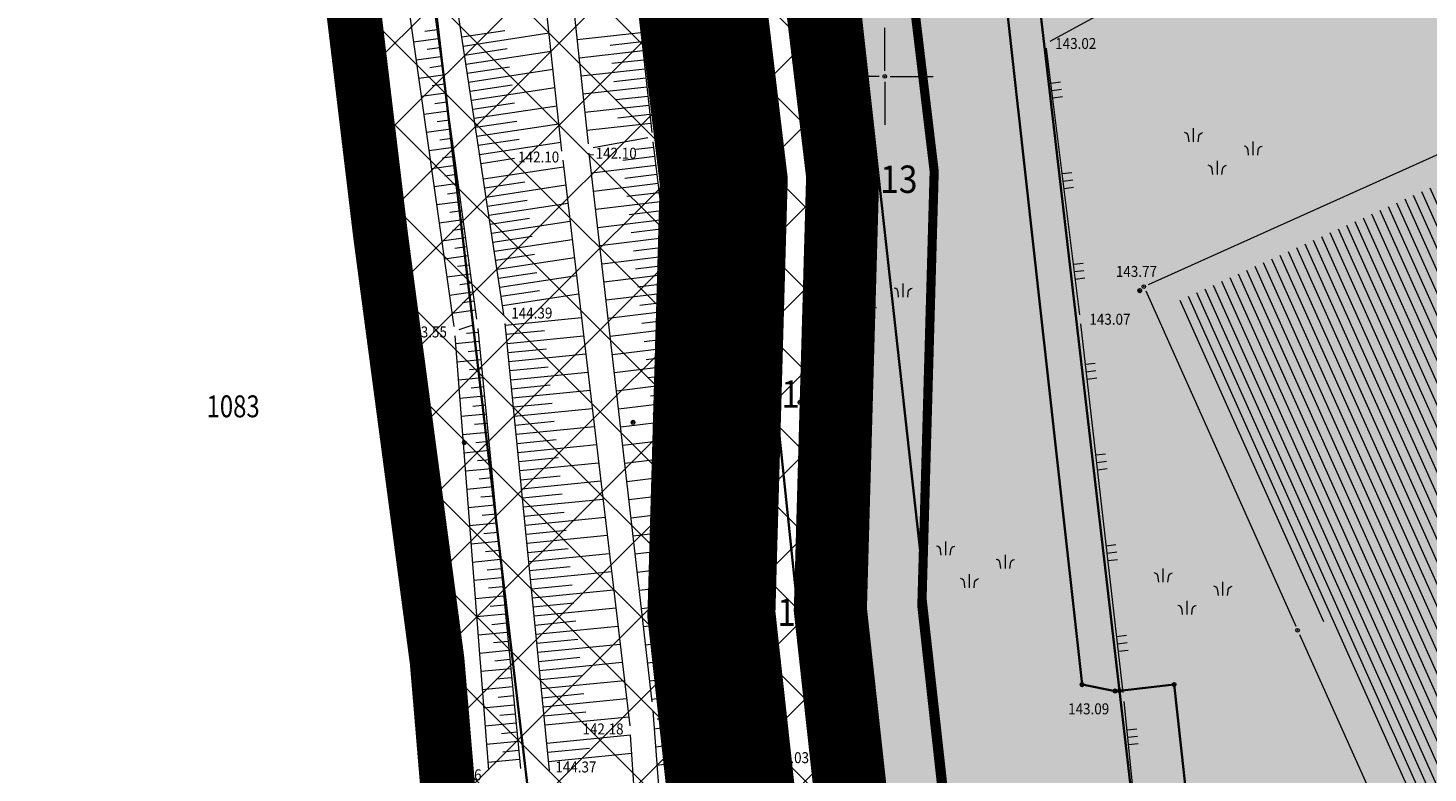
# Model space of a CAD drawing. Units: metres. Extents: x 7525089 to 7527618, y 4827271 to 4828821.
# Drawn here: x 7525403 to 7525480, y 4827912 to 4827953 of the extents above; entities that cross this region are included whole.
import ezdxf
from ezdxf.enums import TextEntityAlignment as Align

# ---------------------------------------------------------------- set-up
doc = ezdxf.new("R2010")
doc.units = ezdxf.units.M
doc.header["$PDMODE"] = 32
doc.header["$PDSIZE"] = 0.2
doc.linetypes.add('ACAD_ISO03W100', pattern=[30, 12, -18])
doc.linetypes.add('DASHED', pattern=[0.75, 0.5, -0.25])
for name, color, linetype in [('01_granica plana', 37, 'Continuous'), ('01_granica plana_ofsetovana', 37, 'Continuous'), ('01_urb. celine_granice', 1, 'Continuous'), ('01_urb. podceline_granice', 1, 'Continuous'), ('07_vodotok II reda_otvoreni-kanal-planirano', 150, 'Continuous'), ('2_Broj_parcele', 7, 'Continuous'), ('4_Katastarske_tacke', 7, 'Continuous'), ('DETALJNE_KONSTRUISANE_TACKE', 7, 'Continuous'), ('Opis_lista', 7, 'Continuous')]:
    doc.layers.add(name, color=color, linetype=linetype)
for name, color, linetype, lineweight in [('02_GL', 7, 'DASHED', 50), ('02_RL_preuzeta iz PGR-a SEVER', 5, 'DASHED', 50), ('13_novoprojektovane tačke_iz PGR SEVER', 5, 'Continuous', 35), ('1_Parcele_granice', 7, 'Continuous', 35), ('3_Objekti Granice', 1, 'Continuous', 15), ('DETALJ_LINIJE', 1, 'Continuous', 9), ('Detaljne_tacke', 7, 'Continuous', 15), ('Detaljne_tacke_kote', 32, 'Continuous', 15), ('OBJEKTI SRAFURE', 1, 'Continuous', 9), ('OPIS LISTA', 7, 'Continuous', 9), ('TOPOGRAFSKI_ZNACI', 1, 'Continuous', 9)]:
    doc.layers.add(name, color=color, linetype=linetype, lineweight=lineweight)
doc.layers.add('05_privredne delatnosti_planirano', color=7, linetype='Continuous', true_color=0xb3dbe6)
doc.layers.add('05_privredne delatnosti_postojeće', color=7, linetype='Continuous', lineweight=30, true_color=0xb3dbe6)
doc.styles.add('kote', font='geodet__.shx')
doc.styles.add('MAPSOFT18', font='MAPC104.SHX')
doc.styles.add('oznake', font='yusimc.shx')

# ---------------------------------------------------------------- blocks, each defined once
blk = doc.blocks.new('TZ438')
at = {"color": 0}
for p, q in [((-2.605653064189994, 3.071429617210979), (-2.605653064189994, 4.571429617210979)), ((3.916849855999522, 1.606481506316755), (3.916849855999522, 3.106481506316755)), ((0, -0.5), (0, 1))]:
    blk.add_line(p, q, dxfattribs=at)
for points in [[(-3.105653064189994, 3.071429617210979), (-3.164830260063766, 3.577305669962377, 0.4142135623730945), (-3.605653064189995, 4.071429617210979)], [(-2.105653064189994, 3.071429617210979), (-2.046475868316223, 3.577305669962377, -0.4142135623730945), (-1.605653064189994, 4.071429617210979)], [(3.416849855999522, 1.606481506316755), (3.357672660125753, 2.112357559068154, 0.4142135623730945), (2.916849855999522, 2.606481506316755)], [(4.416849855999522, 1.606481506316755), (4.476027051873294, 2.112357559068154, -0.4142135623730945), (4.916849855999522, 2.606481506316755)], [(-0.5, -0.5), (-0.5591771958737706, 0.005876052751398576, 0.4142135623730945), (-1, 0.5)], [(0.5, -0.5), (0.5591771958737723, 0.005876052751398576, -0.4142135623730945), (1, 0.5)]]:
    blk.add_lwpolyline(points, format="xyb", dxfattribs=at)
blk = doc.blocks.new('NV15')
for p, q in [((-0.8179435481724795, 1.057624406676041), (-0.8157057777134469, -0.001723100649542175)), ((-0.002234130661236122, 1.057624406676041), (0, 0)), ((0.8134752869955264, 1.057624406676041), (0.8157057777134469, 0.001723100576782599))]:
    blk.add_line(p, q)
blk = doc.blocks.new('T1')
at = {"linetype": 'Continuous'}
blk.add_point((0, 0), dxfattribs=at)
blk.add_attdef('OZN-TAC', (0, 0), '', height=5.000000237487257)
blk = doc.blocks.new('KRSTIC')
at = {"layer": 'OPIS LISTA'}
for p, q in [((-1.230620938486027e-10, 0.6), (-1.087048495662657e-09, 5.3)), ((0.6, 1.230620938486027e-10), (5.3, 1.087048495662657e-09)), ((-0.6, -1.230620938486027e-10), (-5.3, -1.087048495662657e-09)), ((1.230620938486027e-10, -0.6), (1.087048495662657e-09, -5.3))]:
    blk.add_line(p, q, dxfattribs=at)
blk.add_point((0, 0), dxfattribs=at)

msp = doc.modelspace()

# ---------------------------------------------------------------- hatches: boundary and pattern name
at = {"layer": '05_privredne delatnosti_planirano'}
h = msp.add_hatch(color=256, dxfattribs=at)
h.dxf.hatch_style = 1
edge = h.paths.add_edge_path()
edge.add_arc((7525498.739709395, 4828038.749475103), 11.74999999862309, 336.8552913841478, 404.5072442979873)
edge.add_line((7525507.11936081, 4828046.98621852), (7525502.83, 4828051.35))
edge.add_line((7525502.83, 4828051.35), (7525498.21, 4828056.04))
edge.add_line((7525498.21, 4828056.04), (7525482.55, 4828072.57))
edge.add_line((7525482.55, 4828072.57), (7525479.52, 4828075.76))
edge.add_line((7525479.52, 4828075.76), (7525467.64, 4828090.49))
edge.add_line((7525467.64, 4828090.49), (7525453.38, 4828108.19))
edge.add_line((7525453.38, 4828108.19), (7525444.73, 4828119.43))
edge.add_line((7525444.73, 4828119.43), (7525438.730266179, 4828126.479947194))
edge.add_line((7525438.730266179, 4828126.479947194), (7525424.90214751, 4828120.321884343))
edge.add_line((7525424.90214751, 4828120.321884343), (7525425.263059621, 4828103.011984265))
edge.add_line((7525425.263059621, 4828103.011984265), (7525430.277851745, 4828051.90582249))
edge.add_line((7525430.277851745, 4828051.90582249), (7525432.596541423, 4828052.137691457))
edge.add_line((7525432.596541423, 4828052.137691457), (7525435.167781459, 4828048.371733831))
edge.add_line((7525435.167781459, 4828048.371733831), (7525435.604700358, 4828045.517910885))
edge.add_line((7525435.604700358, 4828045.517910885), (7525447.698712967, 4827944.570627038))
edge.add_line((7525447.698712967, 4827944.570627038), (7525447.024169226, 4827920.796034749))
edge.add_line((7525447.024169226, 4827920.796034749), (7525450.446207469, 4827889.682199116))
edge.add_line((7525450.446207469, 4827889.682199116), (7525451.847896243, 4827882.929859421))
edge.add_line((7525451.847896243, 4827882.929859421), (7525475.033691361, 4827874.412423326))
edge.add_line((7525475.033691361, 4827874.412423326), (7525481.12, 4827877.13))
edge.add_line((7525481.12, 4827877.13), (7525483.41, 4827878.15))
edge.add_line((7525483.41, 4827878.15), (7525491.7411, 4827881.8675))
edge.add_line((7525491.7411, 4827881.8675), (7525495, 4827883.32))
edge.add_line((7525495, 4827883.32), (7525512.46, 4827891.11))
edge.add_line((7525512.46, 4827891.11), (7525529.2, 4827899.01))
edge.add_line((7525529.2, 4827899.01), (7525535.9, 4827902.02))
edge.add_line((7525535.9, 4827902.02), (7525541.2096, 4827904.6139))
edge.add_line((7525541.2096, 4827904.6139), (7525543.52, 4827905.72))
edge.add_line((7525543.52, 4827905.72), (7525550.64, 4827909.68))
edge.add_line((7525550.64, 4827909.68), (7525552.2, 4827910.92))
edge.add_line((7525552.2, 4827910.92), (7525553.48, 4827912.44))
edge.add_line((7525553.48, 4827912.44), (7525554.43, 4827914.19))
edge.add_line((7525554.43, 4827914.19), (7525555.02, 4827916.09))
edge.add_line((7525555.02, 4827916.09), (7525555.18, 4827917.32))
edge.add_line((7525555.18, 4827917.32), (7525553.93, 4827919.14))
edge.add_line((7525553.93, 4827919.14), (7525532.51, 4827950.71))
edge.add_line((7525532.51, 4827950.71), (7525526.39, 4827959.72))
edge.add_line((7525526.39, 4827959.72), (7525520.99, 4827967.61))
edge.add_line((7525520.99, 4827967.61), (7525509.48, 4827984.45))
edge.add_line((7525509.48, 4827984.45), (7525496.19, 4828003.9))
edge.add_line((7525496.19, 4828003.9), (7525506.805415709, 4828027.724391375))
edge.add_line((7525506.805415709, 4828027.724391375), (7525509.544011486, 4828034.131081846))
at = {"layer": '05_privredne delatnosti_postojeće', "lineweight": 50}
h = msp.add_hatch(color=256, dxfattribs=at)
h.dxf.hatch_style = 1
h.paths.add_polyline_path([(7525424.992122078, 4828131.291740547), (7525424.737407644, 4828128.223061697), (7525425.26305962, 4828103.011984265), (7525430.277851744, 4828051.90582249), (7525432.596541422, 4828052.137691457), (7525435.167781458, 4828048.371733831), (7525435.604700357, 4828045.517910885), (7525439.209139572, 4828015.432085748), (7525442.109252161, 4827991.225191131), (7525444.972488832, 4827967.326095421), (7525447.698712966, 4827944.570627038), (7525447.024169225, 4827920.796034749), (7525450.446207468, 4827889.682199116), (7525455.351077633, 4827866.054022792), (7525455.466224064, 4827865.20040792), (7525479.3681, 4827874.8491), (7525483.8542, 4827878.2339), (7525508.1706, 4827889.3667), (7525529.2525, 4827898.9478), (7525541.2096, 4827904.6139), (7525551.1069, 4827909.2917), (7525552.591, 4827910.9984), (7525554.4262, 4827913.4993), (7525555.1254, 4827915.6896), (7525555.2951, 4827917.8503), (7525551.0793, 4827923.9873), (7525536.0167, 4827946.3561), (7525524.8708, 4827962.5148), (7525521.2414, 4827967.7646), (7525517.8476, 4827972.6403), (7525509.61, 4827984.69), (7525489.3729, 4828014.7004), (7525476.7516, 4828033.1104), (7525458.249008963, 4828061.451226759), (7525465.883528528, 4828066.440764992), (7525467.064999999, 4828067.215), (7525482.450851828, 4828044.793455181), (7525489.609148172, 4828034.296544819), (7525507.859983194, 4828003.917163718), (7525518.1223, 4827990.5978), (7525525.250029246, 4827979.049807996), (7525529.880003563, 4827973.640002506), (7525533.559755314, 4827976.141519614), (7525542.570000019, 4827982.570000013), (7525554.560000006, 4827989.939999995), (7525544.410000026, 4827999.899999969), (7525535.81, 4828010.55), (7525517.569999974, 4828036.370000036), (7525514.86000001, 4828039.119999994), (7525511.68999996, 4828042.339999971), (7525502.83, 4828051.35), (7525498.210007514, 4828056.039992373), (7525482.559659734, 4828072.576475458), (7525479.520000525, 4828075.759999447), (7525467.64, 4828090.49), (7525453.38000192, 4828108.189997617), (7525440.360027896, 4828124.339966553), (7525438.357376686, 4828126.741155316), (7525430.123174045, 4828136.602356226), (7525427.690000067, 4828139.54999992), (7525424.92, 4828142.52), (7525423.209999997, 4828144.360000002), (7525419.009340835, 4828149.028640459), (7525424.992122077, 4828131.291740547)])
at = {"layer": '07_vodotok II reda_otvoreni-kanal-planirano', "ltscale": 0.4}
h = msp.add_hatch(dxfattribs=at)
h.set_pattern_fill('ANSI37', color=256)
h.set_pattern_definition([(45, (0, 0), (-2.245064030267288, 2.245064030267288), []), (135, (0, 0), (-2.245064030267288, -2.245064030267288), [])])
edge = h.paths.add_edge_path()
edge.add_line((7525128.564996819, 4828598.69), (7525128.339042859, 4828573.460916457))
edge.add_line((7525128.339042859, 4828573.460916457), (7525129.544832076, 4828558.999627533))
edge.add_line((7525129.544832076, 4828558.999627533), (7525125.154074493, 4828536.430155502))
edge.add_line((7525125.154074493, 4828536.430155502), (7525131.512821271, 4828517.226073668))
edge.add_line((7525131.512821271, 4828517.226073668), (7525135.233479942, 4828493.360826302))
edge.add_line((7525135.233479942, 4828493.360826302), (7525150.479071595, 4828462.960973281))
edge.add_line((7525150.479071595, 4828462.960973281), (7525164.370150317, 4828444.951473945))
edge.add_line((7525164.370150317, 4828444.951473945), (7525176.681266053, 4828433.455357246))
edge.add_line((7525176.681266053, 4828433.455357246), (7525204.284460488, 4828411.628602412))
edge.add_line((7525204.284460488, 4828411.628602412), (7525221.48116664, 4828391.505286635))
edge.add_line((7525221.48116664, 4828391.505286635), (7525241.390602843, 4828370.698993999))
edge.add_line((7525241.390602843, 4828370.698993999), (7525265.75340223, 4828345.355390104))
edge.add_line((7525265.75340223, 4828345.355390104), (7525282.519067748, 4828329.411227774))
edge.add_line((7525282.519067748, 4828329.411227774), (7525302.54384912, 4828309.202858631))
edge.add_line((7525302.54384912, 4828309.202858631), (7525300.366550666, 4828307.137985237))
edge.add_line((7525300.366550666, 4828307.137985237), (7525301.584190113, 4828305.909182437))
edge.add_line((7525301.584190113, 4828305.909182437), (7525318.562018013, 4828288.132547982))
edge.add_line((7525318.562018013, 4828288.132547982), (7525340.752860468, 4828264.953676085))
edge.add_line((7525340.752860468, 4828264.953676085), (7525355.803950667, 4828248.063459835))
edge.add_line((7525355.803950667, 4828248.063459835), (7525377.881968892, 4828220.767389396))
edge.add_line((7525377.881968892, 4828220.767389396), (7525395.786656365, 4828196.340183743))
edge.add_line((7525395.786656365, 4828196.340183743), (7525413.026559592, 4828166.765540372))
edge.add_line((7525413.026559592, 4828166.765540372), (7525424.992122077, 4828131.291740547))
edge.add_line((7525424.992122077, 4828131.291740547), (7525424.737407645, 4828128.223061693))
edge.add_line((7525424.737407645, 4828128.223061693), (7525425.26305962, 4828103.011984265))
edge.add_line((7525425.26305962, 4828103.011984265), (7525430.277851744, 4828051.90582249))
edge.add_line((7525430.277851744, 4828051.90582249), (7525432.596541422, 4828052.137691456))
edge.add_line((7525432.596541422, 4828052.137691456), (7525435.167781457, 4828048.371733831))
edge.add_line((7525435.167781457, 4828048.371733831), (7525435.604700358, 4828045.517910885))
edge.add_line((7525435.604700358, 4828045.517910885), (7525439.209139572, 4828015.432085748))
edge.add_line((7525439.209139572, 4828015.432085748), (7525442.109252161, 4827991.225191131))
edge.add_line((7525442.109252161, 4827991.225191131), (7525444.972488831, 4827967.326095421))
edge.add_line((7525444.972488831, 4827967.326095421), (7525447.698712967, 4827944.570627038))
edge.add_line((7525447.698712967, 4827944.570627038), (7525447.024169225, 4827920.796034748))
edge.add_line((7525447.024169225, 4827920.796034748), (7525450.446207468, 4827889.682199116))
edge.add_line((7525450.446207468, 4827889.682199116), (7525455.351077632, 4827866.05402279))
edge.add_line((7525455.351077632, 4827866.05402279), (7525455.466224062, 4827865.200407939))
edge.add_line((7525455.466224062, 4827865.200407939), (7525463.41554701, 4827813.378615981))
edge.add_line((7525463.41554701, 4827813.378615981), (7525467.964028938, 4827773.307400952))
edge.add_arc((7525587.198349461, 4827786.841683653), 119.9999999952765, 186.475923407424, 191.5487373166425)
edge.add_line((7525469.627777972, 4827762.817514184), (7525478.666973384, 4827718.581089199))
edge.add_line((7525478.666973384, 4827718.581089199), (7525480.449658592, 4827697.652896195))
edge.add_line((7525480.449658592, 4827697.652896195), (7525490.527089828, 4827640.292800645))
edge.add_line((7525490.527089828, 4827640.292800645), (7525502.056664403, 4827560.355943467))
edge.add_line((7525502.056664403, 4827560.355943467), (7525503.52311942, 4827552.04))
edge.add_line((7525503.52311942, 4827552.04), (7525477.937308487, 4827552.04))
edge.add_line((7525477.937308487, 4827552.04), (7525476.922542723, 4827556.051709943))
edge.add_line((7525476.922542723, 4827556.051709943), (7525472.663531132, 4827580.791506559))
edge.add_line((7525472.663531132, 4827580.791506559), (7525468.044412958, 4827607.623094565))
edge.add_line((7525468.044412958, 4827607.623094565), (7525460.598079218, 4827634.962945173))
edge.add_line((7525460.598079218, 4827634.962945173), (7525455.295062459, 4827667.535449118))
edge.add_line((7525455.295062459, 4827667.535449118), (7525450.708796128, 4827692.407929114))
edge.add_line((7525450.708796128, 4827692.407929114), (7525448.131510813, 4827713.273153782))
edge.add_line((7525448.131510813, 4827713.273153782), (7525444.284297167, 4827737.978597455))
edge.add_line((7525444.284297167, 4827737.978597455), (7525440.917607681, 4827763.596882517))
edge.add_line((7525440.917607681, 4827763.596882517), (7525438.577203884, 4827789.536077475))
edge.add_line((7525438.577203884, 4827789.536077475), (7525436.100101781, 4827810.202174331))
edge.add_line((7525436.100101781, 4827810.202174331), (7525433.240364757, 4827834.072058879))
edge.add_line((7525433.240364757, 4827834.072058879), (7525430.494869826, 4827848.626558711))
edge.add_line((7525430.494869826, 4827848.626558711), (7525428.834070956, 4827855.097947413))
edge.add_line((7525428.834070956, 4827855.097947413), (7525428.272026, 4827860.410364862))
edge.add_line((7525428.272026, 4827860.410364862), (7525428.093670616, 4827887.118786555))
edge.add_line((7525428.093670616, 4827887.118786555), (7525425.504216122, 4827917.979882216))
edge.add_line((7525425.504216122, 4827917.979882216), (7525422.406155469, 4827941.317054714))
edge.add_line((7525422.406155469, 4827941.317054714), (7525419.653546555, 4827964.292753707))
edge.add_line((7525419.653546555, 4827964.292753707), (7525416.790309883, 4827988.191849416))
edge.add_line((7525416.790309883, 4827988.191849416), (7525413.592327386, 4828012.363057659))
edge.add_line((7525413.592327386, 4828012.363057659), (7525406.705486971, 4828042.105013363))
edge.add_line((7525406.705486971, 4828042.105013363), (7525404.060829906, 4828070.90490727))
edge.add_line((7525404.060829906, 4828070.90490727), (7525400.673561221, 4828100.018692851))
edge.add_line((7525400.673561221, 4828100.018692851), (7525398.091969267, 4828127.013336173))
edge.add_line((7525398.091969267, 4828127.013336173), (7525387.841218078, 4828159.160321587))
edge.add_line((7525387.841218078, 4828159.160321587), (7525373.775584979, 4828185.323946503))
edge.add_line((7525373.775584979, 4828185.323946503), (7525357.356386073, 4828205.974949573))
edge.add_line((7525357.356386073, 4828205.974949573), (7525335.969240024, 4828229.594535719))
edge.add_line((7525335.969240024, 4828229.594535719), (7525320.58407854, 4828245.967091183))
edge.add_line((7525320.58407854, 4828245.967091183), (7525299.086166669, 4828269.868157022))
edge.add_line((7525299.086166669, 4828269.868157022), (7525283.766650602, 4828289.238436087))
edge.add_line((7525283.766650602, 4828289.238436087), (7525262.988359379, 4828311.059349651))
edge.add_line((7525262.988359379, 4828311.059349651), (7525247.17007897, 4828327.893715024))
edge.add_line((7525247.17007897, 4828327.893715024), (7525223.098782691, 4828353.511227548))
edge.add_line((7525223.098782691, 4828353.511227548), (7525202.800824049, 4828372.992188548))
edge.add_line((7525202.800824049, 4828372.992188548), (7525184.406280749, 4828390.927202212))
edge.add_line((7525184.406280749, 4828390.927202212), (7525158.160404348, 4828414.084820812))
edge.add_line((7525158.160404348, 4828414.084820812), (7525143.558581713, 4828424.899326623))
edge.add_line((7525143.558581713, 4828424.899326623), (7525143.18, 4828417.299999999))
edge.add_line((7525143.18, 4828417.299999999), (7525143.203573357, 4828417.261573021))
edge.add_line((7525143.203573357, 4828417.261573021), (7525123.58, 4828449.25))
edge.add_line((7525123.58, 4828449.25), (7525106.749999999, 4828476.19))
edge.add_line((7525106.749999999, 4828476.19), (7525107.44, 4828480.09))
edge.add_line((7525107.44, 4828480.09), (7525108.44073387, 4828487.917855794))
edge.add_line((7525108.44073387, 4828487.917855794), (7525102.104902023, 4828507.740068953))
edge.add_line((7525102.104902023, 4828507.740068953), (7525101.49, 4828511.387096568))
edge.add_line((7525101.49, 4828511.387096568), (7525101.49, 4828598.69))
edge.add_line((7525101.49, 4828598.69), (7525128.564996819, 4828598.69))
at = {"layer": 'OBJEKTI SRAFURE'}
h = msp.add_hatch(dxfattribs=at)
h.set_pattern_fill('_USER', color=256, scale=0.5, style=0, pattern_type=0)
h.set_pattern_definition([(114.0781979580587, (7525473.958743021, 4827920.283633313), (-0.4564947439972663, -0.2039915407630187), [])])
h.paths.add_polyline_path([(7525466.160211479, 4827937.735281782), (7525473.958743022, 4827920.283633314), (7525481.312942588, 4827903.932765525), (7525496.826476918, 4827910.903230266), (7525489.47125698, 4827927.256366688), (7525481.673740315, 4827944.705744054)])

# ---------------------------------------------------------------- linework, layer by layer
at = {"layer": '01_granica plana', "const_width": 4, "flags": 128}
msp.add_lwpolyline([(7525413.026559593, 4828166.765540372), (7525424.992122078, 4828131.291740547), (7525424.737407644, 4828128.223061697), (7525425.26305962, 4828103.011984265), (7525430.277851744, 4828051.90582249), (7525432.596541422, 4828052.137691457), (7525435.167781458, 4828048.371733831), (7525435.604700357, 4828045.517910885), (7525439.209139572, 4828015.432085748), (7525442.109252161, 4827991.225191131), (7525444.972488832, 4827967.326095421), (7525447.698712966, 4827944.570627038), (7525447.024169225, 4827920.796034749), (7525450.446207468, 4827889.682199116), (7525455.351077633, 4827866.054022792), (7525455.466224064, 4827865.20040792), (7525461.597312507, 4827868.120570333), (7525461.891551282, 4827866.182843714), (7525469.859707602, 4827814.238276647), (7525474.422554634, 4827774.040507932, 0.02213794172116358), (7525475.996183931, 4827764.118823363), (7525485.111323627, 4827719.510738779)], format="xyb", dxfattribs=at)
at = {"layer": '01_granica plana_ofsetovana', "color": 33, "const_width": 7, "flags": 128}
msp.add_lwpolyline([(7525407.078515091, 4828164.062457938), (7525418.403126032, 4828130.488860198), (7525418.231790874, 4828128.424695371), (7525418.769688796, 4828102.626283506), (7525424.444863856, 4828044.790104551), (7525429.069585875, 4828045.252576751), (7525429.163488756, 4828044.639231347), (7525432.755291541, 4828014.658880997), (7525435.65540413, 4827990.45198638), (7525438.5186408, 4827966.55289067), (7525441.187697914, 4827944.274588606), (7525440.514052155, 4827920.531646119), (7525444.018995713, 4827888.664019281), (7525448.940103821, 4827864.957620096), (7525450.215853279, 4827855.500108481), (7525456.495430033, 4827858.490994059), (7525463.41554701, 4827813.378615981), (7525467.964028939, 4827773.307400953, 0.02213794171974345), (7525469.627777975, 4827762.817514182), (7525478.666973384, 4827718.581089199)], format="xyb", dxfattribs=at)
at = {"layer": '01_urb. celine_granice', "const_width": 3, "flags": 128}
msp.add_lwpolyline([(7525444.284297167, 4827737.978597455), (7525440.917607681, 4827763.596882517), (7525438.577203884, 4827789.536077475), (7525436.100101781, 4827810.202174331), (7525433.240364757, 4827834.072058879), (7525430.494869826, 4827848.626558711), (7525428.834070956, 4827855.097947413), (7525428.272026, 4827860.410364862), (7525428.093670616, 4827887.118786555), (7525425.504216122, 4827917.979882216), (7525422.406155469, 4827941.317054714), (7525419.653546555, 4827964.292753707), (7525416.790309883, 4827988.191849416), (7525413.592327386, 4828012.363057659), (7525406.705486971, 4828042.105013363), (7525404.060829906, 4828070.90490727), (7525400.673561221, 4828100.018692851), (7525399.80091668, 4828109.143577243), (7525549.164817857, 4828175.659660392)], dxfattribs=at)
at = {"layer": '01_urb. podceline_granice', "linetype": 'ACAD_ISO03W100', "ltscale": 0.2, "const_width": 3, "flags": 128}
msp.add_lwpolyline([(7525424.902147509, 4828120.321884343), (7525425.26305962, 4828103.011984265), (7525430.277851744, 4828051.90582249), (7525432.596541422, 4828052.137691456), (7525435.167781457, 4828048.371733831), (7525435.604700358, 4828045.517910885), (7525439.209139572, 4828015.432085748), (7525442.109252161, 4827991.225191131), (7525444.972488831, 4827967.326095421), (7525447.698712967, 4827944.570627038), (7525447.024169225, 4827920.796034748), (7525450.446207468, 4827889.682199116), (7525455.351077632, 4827866.05402279), (7525455.466224062, 4827865.200407939), (7525463.41554701, 4827813.378615981), (7525467.964028938, 4827773.307400952, 0.0221379417178372), (7525469.627777972, 4827762.817514184), (7525478.666973384, 4827718.581089199), (7525480.449658592, 4827697.652896195), (7525490.527089828, 4827640.292800645), (7525502.056664403, 4827560.355943467), (7525503.52311942, 4827552.04)], format="xyb", dxfattribs=at)
at = {"layer": '02_GL', "ltscale": 7, "const_width": 0.5}
msp.add_lwpolyline([(7525481.372541489, 4827882.716044548), (7525479.085607196, 4827881.697411293), (7525469.868305326, 4827877.581827902), (7525459.123521206, 4827872.481007311), (7525455.390216511, 4827890.465414373), (7525452.031951586, 4827920.999410616), (7525452.707186084, 4827944.798348909), (7525449.936987316, 4827967.920868306), (7525447.073750647, 4827991.819964017)], dxfattribs=at)
at = {"layer": '02_RL_preuzeta iz PGR-a SEVER', "ltscale": 8, "const_width": 0.5}
msp.add_lwpolyline([(7525413.026559592, 4828166.765540372), (7525424.992122077, 4828131.291740547), (7525424.737407645, 4828128.223061693), (7525425.26305962, 4828103.011984265), (7525430.277851744, 4828051.90582249), (7525432.596541422, 4828052.137691456), (7525435.167781457, 4828048.371733831), (7525435.604700358, 4828045.517910885), (7525439.209139572, 4828015.432085748), (7525442.109252161, 4827991.225191131), (7525444.972488831, 4827967.326095421), (7525447.698712967, 4827944.570627038), (7525447.024169225, 4827920.796034748), (7525450.446207468, 4827889.682199116), (7525455.351077632, 4827866.05402279), (7525455.466224062, 4827865.200407939), (7525463.41554701, 4827813.378615981), (7525467.964028938, 4827773.307400952, 0.0221379417178372), (7525469.627777972, 4827762.817514184), (7525478.666973384, 4827718.581089199), (7525480.449658592, 4827697.652896195), (7525490.527089828, 4827640.292800645), (7525502.056664403, 4827560.355943467), (7525503.52311942, 4827552.04)], format="xyb", dxfattribs=at)
msp.add_lwpolyline([(7525444.284297167, 4827737.978597455), (7525440.917607681, 4827763.596882517), (7525438.577203884, 4827789.536077475), (7525436.100101781, 4827810.202174331), (7525433.240364757, 4827834.072058879), (7525430.494869826, 4827848.626558711), (7525428.834070956, 4827855.097947413), (7525428.272026, 4827860.410364862), (7525428.093670616, 4827887.118786555), (7525425.504216122, 4827917.979882216), (7525422.406155469, 4827941.317054714), (7525419.653546555, 4827964.292753707), (7525416.790309883, 4827988.191849416), (7525413.592327386, 4828012.363057659), (7525406.705486971, 4828042.105013363), (7525404.060829906, 4828070.90490727), (7525400.673561221, 4828100.018692851), (7525398.091969267, 4828127.013336173), (7525387.841218078, 4828159.160321587)], dxfattribs=at)
at = {"layer": '05_privredne delatnosti_planirano'}
msp.add_lwpolyline([(7525481.12, 4827877.13), (7525475.033691362, 4827874.412423326), (7525451.847896243, 4827882.929859421), (7525450.446207469, 4827889.682199116), (7525447.024169226, 4827920.796034749), (7525447.698712967, 4827944.570627038), (7525444.972488833, 4827967.326095421), (7525442.109252162, 4827991.225191131)], dxfattribs=at)
at = {"layer": '05_privredne delatnosti_postojeće', "flags": 128}
msp.add_lwpolyline([(7525442.109252161, 4827991.225191131), (7525444.972488832, 4827967.326095421), (7525447.698712966, 4827944.570627038), (7525447.024169225, 4827920.796034749), (7525450.446207468, 4827889.682199116), (7525455.351077633, 4827866.054022792), (7525455.466224064, 4827865.20040792)], dxfattribs=at)
at = {"layer": '07_vodotok II reda_otvoreni-kanal-planirano'}
msp.add_lwpolyline([(7525413.026559592, 4828166.765540372), (7525424.992122077, 4828131.291740547), (7525424.737407645, 4828128.223061693), (7525425.26305962, 4828103.011984265), (7525430.277851744, 4828051.90582249), (7525432.596541422, 4828052.137691456), (7525435.167781457, 4828048.371733831), (7525435.604700358, 4828045.517910885), (7525439.209139572, 4828015.432085748), (7525442.109252161, 4827991.225191131), (7525444.972488831, 4827967.326095421), (7525447.698712967, 4827944.570627038), (7525447.024169225, 4827920.796034748), (7525450.446207468, 4827889.682199116), (7525455.351077632, 4827866.05402279), (7525455.466224062, 4827865.200407939), (7525463.41554701, 4827813.378615981), (7525467.964028938, 4827773.307400952, 0.0221379417179144), (7525469.627777972, 4827762.817514184), (7525478.666973384, 4827718.581089199)], format="xyb", dxfattribs=at)
msp.add_lwpolyline([(7525444.284297167, 4827737.978597455), (7525440.917607681, 4827763.596882517), (7525438.577203884, 4827789.536077475), (7525436.100101781, 4827810.202174331), (7525433.240364757, 4827834.072058879), (7525430.494869826, 4827848.626558711), (7525428.834070956, 4827855.097947413), (7525428.272026, 4827860.410364862), (7525428.093670616, 4827887.118786555), (7525425.504216122, 4827917.979882216), (7525422.406155469, 4827941.317054714), (7525419.653546555, 4827964.292753707), (7525416.790309883, 4827988.191849416), (7525413.592327386, 4828012.363057659), (7525406.705486971, 4828042.105013363), (7525404.060829906, 4828070.90490727), (7525400.673561221, 4828100.018692851), (7525398.091969267, 4828127.013336173), (7525387.841218078, 4828159.160321587)], dxfattribs=at)
at = {"layer": '1_Parcele_granice', "linetype": 'Continuous'}
for p, q in [((7525446.7, 4827906.84), (7525429.76, 4828069.13)), ((7525460.8, 4827916.69), (7525445.6, 4828053.82)), ((7525445.22, 4827892.41), (7525428.86, 4828050.43)), ((7525438.03, 4828049.5), (7525455.12, 4827895.34)), ((7525451.35, 4827894.9), (7525434.87, 4828047.7)), ((7525462.85, 4827916.36), (7525455.24, 4827981.65)), ((7525422.93, 4827974.96), (7525432.14, 4827896.86)), ((7525460.8, 4827916.69), (7525462.61, 4827916.34)), ((7525462.85, 4827916.36), (7525465.84, 4827916.69)), ((7525465.84, 4827916.69), (7525468.04, 4827896.84)), ((7525462.61, 4827916.34), (7525462.85, 4827916.36)), ((7525465.16, 4827896.51), (7525462.85, 4827916.36))]:
    msp.add_line(p, q, dxfattribs=at)
at = {"layer": '3_Objekti Granice'}
for p, q in [((7525482.210961211, 4827946.587538736), (7525464.417038789, 4827938.592461265)), ((7525464.290935105, 4827938.261725528), (7525472.491064896, 4827919.898274472)), ((7525472.69556977, 4827919.442009995), (7525480.46243023, 4827902.177990005))]:
    msp.add_line(p, q, dxfattribs=at)
at = {"layer": 'DETALJ_LINIJE'}
for p, q in [((7525439.007100048, 4827950.626291685), (7525435.732899952, 4827969.423708315)), ((7525435.317356776, 4827964.561501293), (7525437.259643224, 4827946.918498706)), ((7525423.065069037, 4827960.012471895), (7525426.424930963, 4827936.297528105)), ((7525424.503815675, 4827959.862297557), (7525427.666184325, 4827936.697702443)), ((7525429.162445536, 4827936.967163229), (7525425.677554464, 4827959.902836771)), ((7525459.049282108, 4827951.92006397), (7525469.550717891, 4827957.66993603)), ((7525432.694639904, 4827956.401423422), (7525433.777360095, 4827946.298576578)), ((7525432.329118337, 4827945.908550551), (7525431.228881662, 4827956.081449449)), ((7525460.669274452, 4827936.948104697), (7525458.860725548, 4827951.551895303)), ((7525440.676479364, 4827933.1688911), (7525439.073520636, 4827950.1311089)), ((7525437.317301012, 4827946.421843097), (7525441.051698988, 4827915.838156903)), ((7525437.268600741, 4827915.748381726), (7525433.832399258, 4827945.801618273)), ((7525432.385316504, 4827945.411724865), (7525436.042683495, 4827914.438275135)), ((7525431.655301564, 4827911.988776984), (7525429.224698436, 4827936.471223016)), ((7525463.051416909, 4827916.268360639), (7525460.728583091, 4827936.451639361)), ((7525426.47918982, 4827935.800737586), (7525428.31081018, 4827912.009262414)), ((7525427.724165061, 4827936.201170641), (7525430.065834939, 4827912.088829359)), ((7525443.080426612, 4827912.938244668), (7525440.729573389, 4827932.671755332)), ((7525465.024704571, 4827896.898716991), (7525463.105295429, 4827915.771283009)), ((7525437.315225212, 4827915.250665202), (7525438.957774788, 4827892.779334798)), ((7525443.096163972, 4827900.387834209), (7525441.114836028, 4827915.34216579)), ((7525441.191674381, 4827914.762218351), (7525441.166451743, 4827914.758876556)), ((7525437.467624273, 4827892.929463094), (7525436.088375727, 4827913.940536906)), ((7525444.882628227, 4827900.287485025), (7525443.145371773, 4827912.442514976))]:
    msp.add_line(p, q, dxfattribs=at)
at = {"layer": 'DETALJNE_KONSTRUISANE_TACKE'}
for p in [(7525445.360784265, 4827932.14248532), (7525436.226108796, 4827931.048088648), (7525426.992143376, 4827929.941796361)]:
    msp.add_point(p, dxfattribs=at)
at = {"layer": 'Detaljne_tacke'}
for p in [(7525464.18, 4827938.49, 143.77), (7525472.59, 4827919.67, 143.62)]:
    msp.add_point(p, dxfattribs=at)
at = {"layer": 'TOPOGRAFSKI_ZNACI'}
for p, q in [((7525425.501981068, 4827952.550658768), (7525424.825198573, 4827952.45826623)), ((7525426.854462644, 4827952.15706187), (7525429.215098152, 4827952.515741443)), ((7525425.56961242, 4827952.055253883), (7525424.218555051, 4827951.870811139)), ((7525426.929571573, 4827951.66273541), (7525431.629546851, 4827952.376858842)), ((7525436.657794153, 4827952.38547023), (7525433.166222869, 4827952.001089422)), ((7525436.712507705, 4827951.888472819), (7525434.966005303, 4827951.696203508)), ((7525425.704875124, 4827951.064444113), (7525424.358832997, 4827950.880686037)), ((7525425.637243772, 4827951.559848998), (7525424.962968898, 4827951.467798794)), ((7525427.004680501, 4827951.16840895), (7525429.344020272, 4827951.523852807)), ((7525427.07978943, 4827950.67408249), (7525431.737173233, 4827951.381734489)), ((7525436.767221257, 4827951.391475407), (7525433.272782933, 4827951.006778972)), ((7525425.772506475, 4827950.569039227), (7525425.100739224, 4827950.477331357)), ((7525427.154898359, 4827950.17975603), (7525429.472942391, 4827950.531964171)), ((7525427.230007287, 4827949.685429569), (7525431.844799616, 4827950.386610136)), ((7525436.876648361, 4827950.397480585), (7525433.379342997, 4827950.012468521)), ((7525436.821934809, 4827950.894477996), (7525435.073998887, 4827950.702050871)), ((7525425.840137827, 4827950.073634342), (7525424.499110946, 4827949.890560934)), ((7525425.907769179, 4827949.578229457), (7525425.238509549, 4827949.48686392)), ((7525427.305116216, 4827949.191103109), (7525429.601864511, 4827949.540075535)), ((7525427.380225144, 4827948.696776649), (7525431.952425998, 4827949.391485784)), ((7525436.986075465, 4827949.403485762), (7525433.48590306, 4827949.018158072)), ((7525436.931361913, 4827949.900483173), (7525435.181992471, 4827949.707898235)), ((7525425.975400531, 4827949.082824572), (7525424.639388892, 4827948.900435832)), ((7525437.040789017, 4827948.906488351), (7525435.289986054, 4827948.713745599)), ((7525426.110663234, 4827948.092014802), (7525424.77966684, 4827947.910310729)), ((7525426.043031882, 4827948.587419687), (7525425.376279874, 4827948.496396484)), ((7525427.455334073, 4827948.202450189), (7525429.730786631, 4827948.548186898)), ((7525427.530443002, 4827947.708123729), (7525432.060052381, 4827948.396361432)), ((7525437.095502568, 4827948.409490939), (7525433.592463124, 4827948.023847622)), ((7525437.15021612, 4827947.912493528), (7525435.397979639, 4827947.719592963)), ((7525426.245925938, 4827947.101205031), (7525424.919944786, 4827946.920185626)), ((7525426.178294586, 4827947.596609917), (7525425.5140502, 4827947.505929047)), ((7525427.60555193, 4827947.213797268), (7525429.859708752, 4827947.556298262)), ((7525427.680660859, 4827946.719470808), (7525432.167678763, 4827947.40123708)), ((7525437.204929672, 4827947.415496117), (7525433.699023187, 4827947.029537172)), ((7525426.31355729, 4827946.605800146), (7525425.651820526, 4827946.515461611)), ((7525427.755769787, 4827946.225144348), (7525429.988630871, 4827946.564409627)), ((7525427.830878716, 4827945.730817888), (7525432.275305146, 4827946.406112728)), ((7525437.033875641, 4827946.626150258), (7525434.046124359, 4827946.093849742)), ((7525426.381188641, 4827946.110395261), (7525425.060222734, 4827945.930060524)), ((7525426.448819993, 4827945.614990376), (7525425.78959085, 4827945.524994174)), ((7525434.054171505, 4827945.710256916), (7525433.845754971, 4827945.684808372)), ((7525437.415577591, 4827945.616985301), (7525435.659066373, 4827945.402507823)), ((7525437.354975568, 4827946.113299107), (7525436.387504839, 4827945.995166823)), ((7525426.516451345, 4827945.119585491), (7525425.200500681, 4827944.939935422)), ((7525427.905987645, 4827945.236491429), (7525429.743900705, 4827945.515747532)), ((7525428.035811607, 4827944.382060132), (7525432.428096252, 4827945.049432446)), ((7525437.476179615, 4827945.120671494), (7525433.95935534, 4827944.691252317)), ((7525426.651714048, 4827944.12877572), (7525425.340778628, 4827943.949810319)), ((7525426.584082697, 4827944.624180606), (7525425.927361175, 4827944.534526737)), ((7525428.110920535, 4827943.887733672), (7525430.298841113, 4827944.2201706)), ((7525428.186029464, 4827943.393407212), (7525432.545427131, 4827944.055782614)), ((7525437.597383661, 4827944.128043881), (7525434.072955711, 4827943.697696263)), ((7525437.536781638, 4827944.624357687), (7525435.776468582, 4827944.409415988)), ((7525426.7193454, 4827943.633370835), (7525426.0651315, 4827943.544059301)), ((7525437.657985684, 4827943.631730074), (7525435.89387079, 4827943.416324154)), ((7525426.786976752, 4827943.13796595), (7525425.481056576, 4827942.959685217)), ((7525426.854608104, 4827942.642561065), (7525426.202901826, 4827942.553591865)), ((7525428.261138393, 4827942.899080751), (7525430.432615481, 4827943.229019225)), ((7525428.336247321, 4827942.404754291), (7525432.66275801, 4827943.062132783)), ((7525437.718587708, 4827943.135416267), (7525434.18655608, 4827942.704140207)), ((7525437.779189731, 4827942.639102461), (7525436.011272999, 4827942.423232321)), ((7525426.922239455, 4827942.14715618), (7525425.621334523, 4827941.969560115)), ((7525428.41135625, 4827941.910427831), (7525430.566389849, 4827942.237867849)), ((7525428.486465178, 4827941.416101371), (7525432.780088889, 4827942.06848295)), ((7525437.839791754, 4827942.142788654), (7525434.30015645, 4827941.710584153)), ((7525427.057502159, 4827941.15634641), (7525425.761612469, 4827940.979435011)), ((7525426.989870807, 4827941.651751295), (7525426.340672152, 4827941.563124429)), ((7525428.561574107, 4827940.921774911), (7525430.700164218, 4827941.246716472)), ((7525428.636683036, 4827940.427448451), (7525432.897419769, 4827941.074833117)), ((7525437.960995801, 4827941.150161041), (7525434.413756819, 4827940.717028098)), ((7525437.900393778, 4827941.646474848), (7525436.128675206, 4827941.430140487)), ((7525427.125133511, 4827940.660941524), (7525426.478442477, 4827940.572656992)), ((7525428.711791964, 4827939.93312199), (7525430.833938587, 4827940.255565097)), ((7525438.021597824, 4827940.653847234), (7525436.246077415, 4827940.437048653)), ((7525427.192764862, 4827940.165536639), (7525425.901890418, 4827939.989309908)), ((7525427.260396214, 4827939.670131754), (7525426.616212802, 4827939.582189555)), ((7525428.786900893, 4827939.43879553), (7525433.014750648, 4827940.081183285)), ((7525438.082199847, 4827940.157533428), (7525434.527357189, 4827939.723472045)), ((7525438.142801871, 4827939.661219621), (7525436.363479623, 4827939.443956818)), ((7525427.328027566, 4827939.174726869), (7525426.042168364, 4827938.999184806)), ((7525427.395658918, 4827938.679321984), (7525426.753983128, 4827938.591722119)), ((7525428.862009821, 4827938.94446907), (7525430.967712955, 4827939.26441372)), ((7525428.93711875, 4827938.45014261), (7525433.132081528, 4827939.087533454)), ((7525438.203403894, 4827939.164905814), (7525434.640957559, 4827938.72991599)), ((7525438.264005917, 4827938.668592008), (7525436.480881831, 4827938.450864986)), ((7525427.463290269, 4827938.183917099), (7525426.182446312, 4827938.009059703)), ((7525429.012227679, 4827937.95581615), (7525431.101487324, 4827938.273262343)), ((7525429.087336607, 4827937.46148969), (7525433.249412407, 4827938.093883622)), ((7525438.32460794, 4827938.172278201), (7525434.754557929, 4827937.736359936)), ((7525427.598552973, 4827937.193107328), (7525426.322724259, 4827937.018934601)), ((7525427.530921621, 4827937.688512214), (7525426.891753454, 4827937.601254683)), ((7525438.445811987, 4827937.179650588), (7525434.868158299, 4827936.742803881)), ((7525438.385209964, 4827937.675964395), (7525436.59828404, 4827937.457773151)), ((7525427.462072846, 4827936.373249305), (7525426.697927155, 4827936.126750695)), ((7525429.234452893, 4827936.372970575), (7525433.403742526, 4827936.786895243)), ((7525438.50641401, 4827936.683336781), (7525436.715686247, 4827936.464681318)), ((7525427.745989008, 4827935.976447797), (7525427.110576449, 4827935.91473971)), ((7525429.283849764, 4827935.875416609), (7525431.373117711, 4827936.082837925)), ((7525429.333246634, 4827935.377862643), (7525433.521028792, 4827935.793623238)), ((7525438.567016033, 4827936.187022975), (7525434.981758669, 4827935.749247827)), ((7525438.627618057, 4827935.690709168), (7525436.833088456, 4827935.471589483)), ((7525427.794319131, 4827935.47878908), (7525426.513551187, 4827935.354407309)), ((7525427.842649255, 4827934.981130362), (7525427.19729387, 4827934.918456678)), ((7525429.382643505, 4827934.880308677), (7525431.481157715, 4827935.088647956)), ((7525438.68822008, 4827935.194395361), (7525435.095359039, 4827934.755691773)), ((7525427.890979378, 4827934.483471645), (7525426.590325783, 4827934.357158678)), ((7525429.432040376, 4827934.382754711), (7525433.638315056, 4827934.800351233)), ((7525429.481437246, 4827933.885200744), (7525431.589197718, 4827934.094457988)), ((7525438.809424127, 4827934.201767748), (7525435.208959409, 4827933.762135717)), ((7525438.748822103, 4827934.698081555), (7525436.950490664, 4827934.47849765)), ((7525427.987639626, 4827933.48815421), (7525426.667100379, 4827933.359910049)), ((7525427.939309502, 4827933.985812928), (7525427.284011291, 4827933.922173646)), ((7525429.530834117, 4827933.387646778), (7525433.755601322, 4827933.807079229)), ((7525438.87002615, 4827933.705453942), (7525437.067892872, 4827933.485405816)), ((7525428.035969749, 4827932.990495493), (7525427.370728713, 4827932.925890613)), ((7525429.580230988, 4827932.890092812), (7525431.697237722, 4827933.100268019)), ((7525429.629627858, 4827932.392538846), (7525433.872887587, 4827932.813807225)), ((7525438.930628173, 4827933.209140135), (7525435.322559779, 4827932.768579662)), ((7525438.991230196, 4827932.712826328), (7525437.18529508, 4827932.492313982)), ((7525428.084299873, 4827932.492836775), (7525426.743874975, 4827932.362661419)), ((7525428.132629996, 4827931.995178058), (7525427.457446135, 4827931.92960758)), ((7525429.679024729, 4827931.89498488), (7525431.805277724, 4827932.106078051)), ((7525429.7284216, 4827931.397430914), (7525433.990173853, 4827931.82053522)), ((7525439.05183222, 4827932.216512522), (7525435.436160149, 4827931.775023608)), ((7525428.18096012, 4827931.49751934), (7525426.820649572, 4827931.365412788)), ((7525428.229290243, 4827930.999860623), (7525427.544163557, 4827930.933324549)), ((7525429.77781847, 4827930.899876948), (7525431.913317728, 4827931.111888083)), ((7525439.173036266, 4827931.223884908), (7525435.549760519, 4827930.781467554)), ((7525439.112434243, 4827931.720198715), (7525437.302697288, 4827931.499222148)), ((7525428.277620367, 4827930.502201905), (7525426.897424167, 4827930.368164159)), ((7525429.827215341, 4827930.402322982), (7525434.107460118, 4827930.827263215)), ((7525439.294240313, 4827930.231257295), (7525435.663360889, 4827929.7879115)), ((7525439.233638289, 4827930.727571102), (7525437.420099496, 4827930.506130314)), ((7525428.374280614, 4827929.506884471), (7525426.974198763, 4827929.370915529)), ((7525428.32595049, 4827930.004543188), (7525427.630880978, 4827929.937041516)), ((7525429.876612212, 4827929.904769016), (7525432.021357732, 4827930.117698114)), ((7525429.926009082, 4827929.40721505), (7525434.224746384, 4827929.833991209)), ((7525439.354842336, 4827929.734943489), (7525437.537501705, 4827929.51303848)), ((7525428.422610737, 4827929.009225753), (7525427.717598399, 4827928.940758484)), ((7525429.975405953, 4827928.909661084), (7525432.129397735, 4827929.123508146)), ((7525430.024802824, 4827928.412107118), (7525434.342032649, 4827928.840719204)), ((7525439.415444359, 4827929.238629682), (7525435.776961259, 4827928.794355446)), ((7525439.476046382, 4827928.742315875), (7525437.654903913, 4827928.519946647)), ((7525428.470940861, 4827928.511567036), (7525427.050973359, 4827928.373666899)), ((7525428.519270984, 4827928.013908318), (7525427.80431582, 4827927.944475451)), ((7525430.074199694, 4827927.914553152), (7525432.237437738, 4827928.129318177)), ((7525439.536648406, 4827928.246002069), (7525435.890561628, 4827927.800799391)), ((7525428.567601108, 4827927.516249601), (7525427.127747956, 4827927.376418269)), ((7525430.123596565, 4827927.416999186), (7525434.459318914, 4827927.847447199)), ((7525439.657852452, 4827927.253374455), (7525436.004161999, 4827926.807243337)), ((7525439.597250429, 4827927.749688262), (7525437.772306121, 4827927.526854813)), ((7525428.664261355, 4827926.520932166), (7525427.204522552, 4827926.37916964)), ((7525428.615931232, 4827927.018590883), (7525427.891033242, 4827926.948192419)), ((7525430.172993436, 4827926.91944522), (7525432.345477741, 4827927.135128209)), ((7525430.222390306, 4827926.421891254), (7525434.576605179, 4827926.854175195)), ((7525439.718454476, 4827926.757060649), (7525437.889708329, 4827926.533762979)), ((7525428.712591479, 4827926.023273448), (7525427.977750665, 4827925.951909387)), ((7525430.271787177, 4827925.924337288), (7525432.453517744, 4827926.14093824)), ((7525430.321184047, 4827925.426783322), (7525434.693891445, 4827925.86090319)), ((7525439.779056499, 4827926.260746842), (7525436.117762367, 4827925.813687282)), ((7525439.839658522, 4827925.764433036), (7525438.007110538, 4827925.540671145)), ((7525428.760921602, 4827925.525614731), (7525427.281297148, 4827925.38192101)), ((7525428.809251726, 4827925.027956014), (7525428.064468086, 4827924.955626355)), ((7525430.370580918, 4827924.929229356), (7525432.561557747, 4827925.146748272)), ((7525430.419977789, 4827924.43167539), (7525434.81117771, 4827924.867631185)), ((7525439.900260545, 4827925.268119229), (7525436.231362739, 4827924.820131227)), ((7525428.857581849, 4827924.530297296), (7525427.358071744, 4827924.384672381)), ((7525430.469374659, 4827923.934121424), (7525432.669597751, 4827924.152558303)), ((7525440.021464592, 4827924.275491616), (7525436.344963107, 4827923.826575172)), ((7525439.960862569, 4827924.771805422), (7525438.124512745, 4827924.547579311)), ((7525428.954242096, 4827923.534979861), (7525427.43484634, 4827923.387423751)), ((7525428.905911973, 4827924.032638579), (7525428.151185507, 4827923.959343323)), ((7525430.51877153, 4827923.436567458), (7525434.928463976, 4827923.87435918)), ((7525440.082066615, 4827923.779177809), (7525438.241914954, 4827923.554487478)), ((7525429.00257222, 4827923.037321144), (7525428.237902929, 4827922.96306029)), ((7525430.568168401, 4827922.939013492), (7525432.777637755, 4827923.158368334)), ((7525430.617565271, 4827922.441459526), (7525435.045750241, 4827922.881087174)), ((7525440.142668638, 4827923.282864003), (7525436.458563477, 4827922.833019119)), ((7525440.203270662, 4827922.786550196), (7525438.359317162, 4827922.561395643)), ((7525429.050902343, 4827922.539662426), (7525427.511620936, 4827922.390175122)), ((7525429.099232467, 4827922.042003709), (7525428.324620349, 4827921.966777258)), ((7525430.666962142, 4827921.94390556), (7525432.885677759, 4827922.164178367)), ((7525430.716359013, 4827921.446351594), (7525435.163036507, 4827921.88781517)), ((7525440.263872685, 4827922.290236389), (7525436.572163847, 4827921.839463064)), ((7525429.14756259, 4827921.544344991), (7525427.588395532, 4827921.392926491)), ((7525429.195892714, 4827921.046686274), (7525428.411337771, 4827920.970494226)), ((7525430.765755883, 4827920.948797628), (7525432.993717762, 4827921.169988398)), ((7525440.385076731, 4827921.297608776), (7525436.685764217, 4827920.845907009)), ((7525440.324474708, 4827921.793922583), (7525438.47671937, 4827921.56830381)), ((7525429.244222838, 4827920.549027557), (7525427.665170128, 4827920.395677862)), ((7525430.815152754, 4827920.451243662), (7525435.280322772, 4827920.894543165)), ((7525440.506280778, 4827920.304981163), (7525436.799364587, 4827919.852350956)), ((7525440.445678755, 4827920.801294969), (7525438.594121579, 4827920.575211976)), ((7525429.340883085, 4827919.553710122), (7525427.741944723, 4827919.398429232)), ((7525429.292552961, 4827920.051368839), (7525428.498055194, 4827919.974211193)), ((7525430.864549625, 4827919.953689696), (7525433.101757765, 4827920.17579843)), ((7525430.913946495, 4827919.45613573), (7525435.397609037, 4827919.901271161)), ((7525440.566882801, 4827919.808667356), (7525438.711523786, 4827919.582120143)), ((7525429.389213208, 4827919.056051404), (7525428.584772615, 4827918.977928161)), ((7525430.963343366, 4827918.958581764), (7525433.209797768, 4827919.181608461)), ((7525431.012740237, 4827918.461027798), (7525435.514895303, 4827918.907999156)), ((7525440.627484825, 4827919.31235355), (7525436.912964957, 4827918.858794901)), ((7525440.688086848, 4827918.816039743), (7525438.828925995, 4827918.589028309)), ((7525429.437543332, 4827918.558392687), (7525427.818719319, 4827918.401180602)), ((7525429.485873455, 4827918.060733969), (7525428.671490036, 4827917.981645129)), ((7525431.062137107, 4827917.963473832), (7525433.317837771, 4827918.187418493)), ((7525440.748688871, 4827918.319725936), (7525437.026565327, 4827917.865238846)), ((7525429.534203579, 4827917.563075252), (7525427.895493915, 4827917.403931972)), ((7525431.111533978, 4827917.465919866), (7525435.632181568, 4827917.91472715)), ((7525440.869892918, 4827917.327098323), (7525437.140165697, 4827916.871682792)), ((7525440.809290894, 4827917.82341213), (7525438.946328202, 4827917.595936474)), ((7525429.630863826, 4827916.567757817), (7525427.972268512, 4827916.406683343)), ((7525429.582533702, 4827917.065416534), (7525428.758207457, 4827916.985362096)), ((7525431.160930849, 4827916.9683659), (7525433.425877774, 4827917.193228523)), ((7525431.210327719, 4827916.470811934), (7525435.749467833, 4827916.921455146)), ((7525440.930494941, 4827916.830784516), (7525439.063730411, 4827916.602844641)), ((7525429.679193949, 4827916.0700991), (7525428.844924879, 4827915.989079064)), ((7525431.25972459, 4827915.973257968), (7525433.533917777, 4827916.199038556)), ((7525431.309121461, 4827915.475704002), (7525435.866754099, 4827915.92818314)), ((7525440.991096964, 4827916.33447071), (7525437.253766066, 4827915.878126737)), ((7525429.727524073, 4827915.572440382), (7525428.049043108, 4827915.409434712)), ((7525429.775854196, 4827915.074781665), (7525428.931642301, 4827914.992796031)), ((7525431.358518331, 4827914.978150036), (7525433.64195778, 4827915.204848588)), ((7525431.407915202, 4827914.48059607), (7525435.984040364, 4827914.934911137)), ((7525440.830070458, 4827915.584064998), (7525437.539929542, 4827915.505935002)), ((7525441.126002326, 4827915.25788677), (7525439.821057098, 4827915.084992087)), ((7525429.82418432, 4827914.577122947), (7525428.125817704, 4827914.412186082)), ((7525441.166451743, 4827914.758876556), (7525437.387767495, 4827914.258231468)), ((7525441.257346435, 4827914.266549933), (7525439.340813685, 4827914.01262485)), ((7525429.920844567, 4827913.581805512), (7525428.202592299, 4827913.414937453)), ((7525429.872514443, 4827914.07946423), (7525429.018359723, 4827913.996512999)), ((7525431.507110952, 4827913.481438882), (7525436.08865439, 4827913.936291871)), ((7525441.32301849, 4827913.770881514), (7525437.460794375, 4827913.259168069)), ((7525429.969174691, 4827913.084146795), (7525429.105077144, 4827913.000229966)), ((7525431.556507823, 4827912.983884916), (7525433.838965975, 4827913.210486044)), ((7525431.605904694, 4827912.48633095), (7525436.154193862, 4827912.937882475)), ((7525441.4543626, 4827912.779544677), (7525437.533821256, 4827912.26010467)), ((7525441.388690545, 4827913.275213095), (7525439.44299918, 4827913.017424732)), ((7525430.017504814, 4827912.586488077), (7525428.279366896, 4827912.417688823)), ((7525441.520034655, 4827912.283876258), (7525439.545184676, 4827912.022224615))]:
    msp.add_line(p, q, dxfattribs=at)

# ---------------------------------------------------------------- block references
at = {"layer": '4_Katastarske_tacke'}
for p in [(7525463.96, 4827938.27), (7525460.8, 4827916.69), (7525462.61, 4827916.34), (7525462.85, 4827916.36), (7525465.84, 4827916.69)]:
    msp.add_blockref('T1', p, dxfattribs=at)
at = {"layer": 'Opis_lista', "lineweight": -3, "xscale": 0.5, "yscale": 0.5, "zscale": 0.5}
msp.add_blockref('KRSTIC', (7525450, 4827950), dxfattribs=at)
at = {"layer": 'TOPOGRAFSKI_ZNACI', "row_count": 1, "row_spacing": 0, "column_spacing": 5}
for p, xscale, yscale, zscale, rotation, column_count in [((7525459.150489029, 4827949.21209394), 0.5000000002040073, 0.5000000002040073, 0.5000000002040073, 277.0596262157954, 3), ((7525461.032507272, 4827933.810819164), 0.5000000002708905, 0.5000000002708905, 0.5000000002708905, 276.5651182750451, 4), ((7525463.30613711, 4827913.796509706), 0.5000000003743451, 0.5000000003743451, 0.5000000003743451, 275.8072230786922, 4)]:
    msp.add_blockref('NV15', p, dxfattribs=dict(at, xscale=xscale, yscale=yscale, zscale=zscale, rotation=rotation, column_count=column_count))
at = {"layer": 'TOPOGRAFSKI_ZNACI', "xscale": 0.5, "yscale": 0.5, "zscale": 0.5}
for p in [(7525468.205018408, 4827944.882181219), (7525449.051947353, 4827937.099757299), (7525454.642214052, 4827922.244086074), (7525466.54962865, 4827920.773434427)]:
    msp.add_blockref('TZ438', p, dxfattribs=at)

# ---------------------------------------------------------------- texts
at = {"layer": '13_novoprojektovane tačke_iz PGR SEVER', "style": 'oznake', "width": 0.9}
for s, p in [('113', (7525451.792859705, 4827944.369253301)), ('112', (7525446.382925495, 4827932.602102249)), ('111', (7525446.164340105, 4827920.655860092))]:
    msp.add_text(s, height=1.5, dxfattribs=at).set_placement(p, align=Align.MIDDLE_RIGHT)
at = {"layer": '2_Broj_parcele', "linetype": 'Continuous', "style": 'MAPSOFT18', "width": 0.800000011920929}
msp.add_text('1083', height=1.2, dxfattribs=at).set_placement((7525414.339999581, 4827931.930000057), align=Align.MIDDLE_CENTER)
at = {"layer": 'Detaljne_tacke_kote', "style": 'kote', "width": 0.9}
for s, p in [('143.02', (7525459.33, 4827951.8)), ('143.92', (7525439.55, 4827950.38)), ('144.14', (7525437.572642311, 4827946.852122616)), ('142.10', (7525429.935447673, 4827945.584516765)), ('142.10', (7525434.179187985, 4827945.793354901)), ('143.77', (7525462.650649566, 4827939.316525015)), ('144.39', (7525429.562903636, 4827937.039792349)), ('143.07', (7525461.2, 4827936.7)), ('143.55', (7525423.791583055, 4827936.004313882)), ('143.99', (7525441.2, 4827932.92)), ('144.32', (7525442.002900743, 4827915.760624296)), ('143.09', (7525460.036582046, 4827915.365004161)), ('142.18', (7525437.47607053, 4827915.075287392)), ('142.18', (7525433.457305972, 4827914.262857519)), ('144.03', (7525443.61, 4827912.69)), ('143.26', (7525425.687455353, 4827911.754090553)), ('144.37', (7525431.974071759, 4827912.182859347))]:
    msp.add_text(s, height=0.6, dxfattribs=at).set_placement(p, align=Align.MIDDLE_LEFT)

doc.saveas('drawing.dxf')
